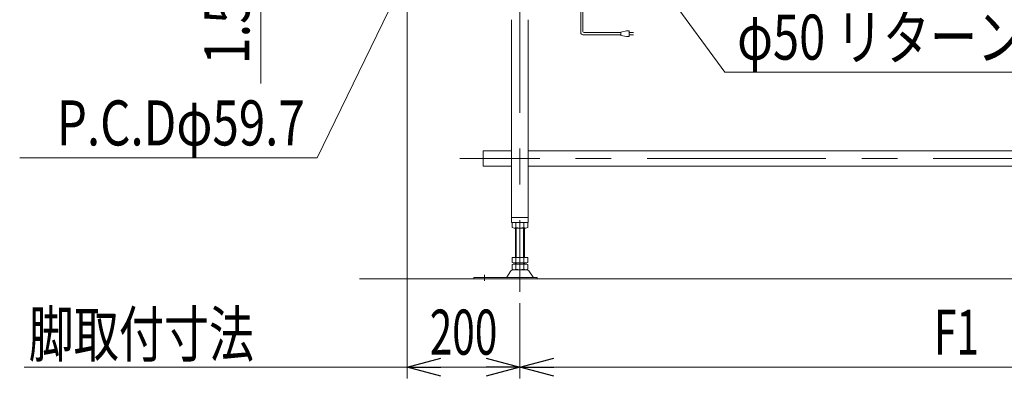
# Model space of a CAD drawing. Units: millimetres. Extents: x -3940 to 3940, y -2703 to 2703.
# Drawn here: x -2872 to -1124, y -438 to 198 of the extents above; entities that cross this region are included whole.
import ezdxf
from ezdxf.enums import TextEntityAlignment as Align

# ---------------------------------------------------------------- set-up
doc = ezdxf.new("R2010")
doc.units = ezdxf.units.MM
doc.header["$LTSCALE"] = 5
doc.linetypes.add('CENTERX2', pattern=[101.6, 63.5, -12.7, 12.7, -12.7])
doc.styles.add('dcStyle0', font='ＭＳ Ｐゴシック')
doc.dimstyles.new('dc_Diam06', dxfattribs={"dimtxt": 80, "dimasz": 60.000038, "dimexe": 20, "dimexo": 20, "dimgap": 22, "dimtad": 2, "dimtih": 1, "dimtoh": 1, "dimdec": 1, "dimdsep": 46, "dimtxsty": 'dcStyle0', "dimblk1": 'OPEN30', "dimblk2": 'OPEN30', "dimsah": 1, "dimcen": 0.09, "dimclrd": 2, "dimclre": 2, "dimclrt": 4, "dimadec": 0, "dimazin": 2, "dimtfac": 1, "dimtdec": 4, "dimtofl": 0, "dimtmove": 0, "dimatfit": 3, "dimfxl": 1, "dimarcsym": 1})
doc.dimstyles.new('dc_Diam07', dxfattribs={"dimtxt": 80, "dimasz": 60.000038, "dimexe": 20, "dimexo": 20, "dimgap": 22, "dimtad": 2, "dimtih": 1, "dimtoh": 1, "dimdec": 1, "dimdsep": 46, "dimtxsty": 'dcStyle0', "dimblk1": 'OPEN30', "dimblk2": 'OPEN30', "dimsah": 1, "dimcen": 0.09, "dimclrd": 2, "dimclre": 2, "dimclrt": 4, "dimadec": 0, "dimazin": 2, "dimtfac": 1, "dimtdec": 4, "dimtmove": 0, "dimatfit": 3, "dimfxl": 1, "dimarcsym": 1})
doc.dimstyles.new('dc_Rotated', dxfattribs={"dimtxt": 80, "dimasz": 60.000038, "dimexe": 20, "dimexo": 20, "dimgap": 22, "dimtad": 3, "dimdsep": 46, "dimtxsty": 'dcStyle0', "dimblk1": 'OPEN30', "dimblk2": 'OPEN30', "dimsah": 1, "dimcen": 0.09, "dimclrd": 2, "dimclre": 2, "dimclrt": 2, "dimadec": 0, "dimazin": 2, "dimtfac": 1, "dimtdec": 4, "dimtmove": 0, "dimatfit": 3, "dimfxl": 1, "dimarcsym": 1})

# ---------------------------------------------------------------- blocks, each defined once
blk = doc.blocks.new('_Open30')
at = {"color": 0, "linetype": 'ByBlock', "lineweight": -2}
for p, q in [((-1, 0.267949), (0, 0)), ((0, 0), (-1, -0.267949)), ((0, 0), (-1, 0))]:
    blk.add_line(p, q, dxfattribs=at)
blk = doc.blocks.new('DA_DIMGROUP_0')
at = {"color": 2, "linetype": 'Continuous', "lineweight": 13}
for p, q in [((-2184, 301.3), (-2184, -438.5)), ((-1984, -304.8), (-1984, -438.5)), ((-1984, -418.5), (-2184, -418.5)), ((-1984, -418.5), (-434, -418.5))]:
    blk.add_line(p, q, dxfattribs=at)
at = {"color": 2, "xscale": 60.00005615230571, "yscale": 59.99978736447287}
for p, rotation in [((-2184, -418.5), 180), ((-1984, -418.5), 360), ((-1984, -418.5), 180)]:
    blk.add_blockref('_Open30', p, dxfattribs=dict(at, rotation=rotation))
at = {"color": 2, "style": 'dcStyle0'}
for s, width, p, p2 in [('200', 0.6875, (-2144, -396.5), (-2024, -396.5)), ('F1', 0.654205, (-1249, -396.5), (-1169, -396.5))]:
    blk.add_text(s, height=80, dxfattribs=dict(at, width=width)).set_placement(p, p2, align=Align.FIT)
blk = doc.blocks.new('*D20')
at = {"color": 2, "linetype": 'Continuous', "lineweight": 13}
for p, q in [((-2444, 418.3), (-2444, 318.3)), ((-2199, 318.3), (-2464, 318.3)), ((-2166.5, 316.8), (-2464, 316.8)), ((-2444, 316.8), (-2444, 318.3)), ((-2444, 84.8), (-2444, 316.8))]:
    blk.add_line(p, q, dxfattribs=at)
at = {"color": 2, "xscale": 60.00005615230571, "yscale": 59.99978736447287}
for p, rotation in [((-2444, 318.3), 270), ((-2444, 316.8), 90)]:
    blk.add_blockref('_Open30', p, dxfattribs=dict(at, rotation=rotation))
at = {"color": 2, "style": 'dcStyle0', "width": 0.857311}
blk.add_text('1.5', height=80, rotation=90, dxfattribs=at).set_placement((-2464, 118.8), (-2464, 238.8), align=Align.FIT)
blk = doc.blocks.new('*D53')
at = {"color": 2, "linetype": 'Continuous', "lineweight": 13}
for p, q in [((-1620.3, 105.3), (-1769.2, 308.1)), ((-740.3, 105.3), (-1620.3, 105.3))]:
    blk.add_line(p, q, dxfattribs=at)
at = {"color": 2, "xscale": 60.00005615230571, "yscale": 59.99978736447287, "rotation": 126.2827851451054}
blk.add_blockref('_Open30', (-1769.2, 308.1), dxfattribs=at)
at = {"color": 4, "style": 'dcStyle0', "width": 0.789462}
blk.add_text('φ50 リターンローラ', height=80, dxfattribs=at).set_placement((-1598.3, 127.3), (-838.3, 127.3), align=Align.FIT)
blk = doc.blocks.new('*D54')
at = {"color": 2, "linetype": 'Continuous', "lineweight": 13}
for p, q in [((-2085.5, 485.6), (-2133.5, 386.6)), ((-2133.5, 386.6), (-2159.5, 332.9)), ((-2343.8, -47), (-2159.5, 332.9)), ((-2871.8, -47), (-2343.8, -47))]:
    blk.add_line(p, q, dxfattribs=at)
at = {"color": 2, "xscale": 60.00005615230571, "yscale": 59.99978736447287}
for p, rotation in [((-2133.5, 386.6), 244.1291366671894), ((-2159.5, 332.9), 64.12913666718946)]:
    blk.add_blockref('_Open30', p, dxfattribs=dict(at, rotation=rotation))
at = {"color": 4, "style": 'dcStyle0', "width": 0.750469}
blk.add_text('P.C.Dφ59.7', height=80, dxfattribs=at).set_placement((-2805.8, -25), (-2365.8, -25), align=Align.FIT)

msp = doc.modelspace()

# ---------------------------------------------------------------- linework, layer by layer
at = {"color": 3, "linetype": 'CENTERX2', "lineweight": 13}
for p, q in [((-1984.006, 350.2805), (-1984.006, -284.809)), ((2623.1923, -48.1195), (-2090.4345, -48.1195)), ((-2047.006, -254.9319), (-2047.006, -265.113))]:
    msp.add_line(p, q, dxfattribs=at)
at = {"color": 140, "linetype": 'Continuous', "lineweight": 13}
for p, q in [((-1876.006, 175.3762), (-1876.006, 336.7623)), ((-1872.006, 177.3762), (-1872.006, 336.7623)), ((-1804.9545, 175.3762), (-1870.006, 175.3762)), ((-1794.9545, 178.3762), (-1804.9545, 176.3762)), ((-1804.9545, 176.3762), (-1804.9545, 170.3762)), ((-1789.9545, 178.3762), (-1794.9545, 178.3762)), ((-1789.9545, 168.3762), (-1789.9545, 178.3762)), ((-1789.9545, 175.3762), (-1782.4545, 175.3762)), ((-1804.9545, 171.3762), (-1872.006, 171.3762)), ((-1804.9545, 170.3762), (-1794.9545, 168.3762)), ((-1794.9545, 168.3762), (-1789.9545, 168.3762)), ((-1782.4545, 171.3762), (-1789.9545, 171.3762))]:
    msp.add_line(p, q, dxfattribs=at)
at = {"color": 7, "linetype": 'Continuous', "lineweight": 13}
for p, q in [((-1999.006, -161.7195), (-1999.006, 198.2623)), ((-1969.006, 198.2623), (-1969.006, -161.7195)), ((-2049.006, -61.7195), (-2049.006, -34.5195)), ((-2049.006, -34.5195), (-1999.006, -34.5195)), ((-1969.006, -34.5195), (-449.006, -34.5195)), ((-1999.006, -61.7195), (-2049.006, -61.7195)), ((-449.006, -61.7195), (-1969.006, -61.7195)), ((-1969.006, -152.7195), (-1999.006, -152.7195)), ((-1969.006, -161.7195), (-1999.006, -161.7195)), ((-1997.8624, -170.8385), (-1997.8624, -162.6005)), ((-1973.6137, -171.7195), (-1994.3983, -171.7195)), ((-1992.006, -171.7195), (-1992.006, -223.7195)), ((-1990.9342, -170.8385), (-1990.9342, -162.6005)), ((-1977.0778, -162.6005), (-1977.0778, -170.8385)), ((-1976.006, -223.7195), (-1976.006, -171.7195)), ((-1970.1496, -162.6005), (-1970.1496, -170.8385)), ((-1997.8624, -232.8385), (-1997.8624, -223.7195)), ((-1997.8624, -223.7195), (-1970.1496, -223.7195)), ((-1990.9342, -232.8385), (-1990.9342, -223.7195)), ((-1977.0778, -223.7195), (-1977.0778, -232.8385)), ((-1970.1496, -223.7195), (-1970.1496, -232.8385)), ((-1997.8624, -244.8385), (-1997.8624, -236.6005)), ((-1994.3983, -233.7195), (-1973.6137, -233.7195)), ((-1994.3983, -235.7195), (-1973.6137, -235.7195)), ((-1992.006, -233.7195), (-1992.006, -235.7195)), ((-1990.9342, -244.8385), (-1990.9342, -236.6005)), ((-1977.0778, -236.6005), (-1977.0778, -244.8385)), ((-1976.006, -235.7195), (-1976.006, -233.7195)), ((-1970.1496, -236.6005), (-1970.1496, -244.8385)), ((-2066.006, -259.7195), (-1953.506, -259.7195)), ((-2066.006, -261.7195), (-2066.006, -259.7195)), ((-2007.4196, -258.7717), (-1999.7932, -247.6152)), ((-1996.3914, -245.7195), (-1971.6205, -245.7195)), ((-1960.5923, -258.7717), (-1968.2188, -247.6152)), ((-1953.506, -259.7195), (-1953.506, -261.7195))]:
    msp.add_line(p, q, dxfattribs=at)
at = {"color": 3, "linetype": 'Continuous', "lineweight": 13}
for p, q in [((-1990.506, -223.7195), (-1990.506, -171.7195)), ((-1977.506, -171.7195), (-1977.506, -223.7195)), ((-1990.506, -235.7195), (-1990.506, -233.7195)), ((-1977.506, -233.7195), (-1977.506, -235.7195)), ((2905.1513, -261.7195), (-2268.6368, -261.7195))]:
    msp.add_line(p, q, dxfattribs=at)
at = {"color": 2, "linetype": 'Continuous', "lineweight": 13}
msp.add_line((-2184.006, -418.4602), (-2863.7944, -418.4602), dxfattribs=at)
at = {"color": 140, "linetype": 'Continuous', "lineweight": 13}
for centre, radius in [((-1872.006, 175.3762), 4), ((-1870.006, 177.3762), 2)]:
    msp.add_arc(centre, radius, 180, 270, dxfattribs=at)
at = {"color": 7, "linetype": 'Continuous', "lineweight": 13}
for centre, radius, start, end in [((-1994.3983, -168.9703), 7.2508, 61.4609897, 118.5390103), ((-1994.3983, -164.4688), 7.2508, 241.4609897, 298.5390103), ((-1984.006, -189.401), 27.6815, 75.5057552, 104.4942448), ((-1984.006, -144.038), 27.6815, 255.5057552, 284.4942448), ((-1973.6137, -168.9703), 7.2508, 61.4609897, 118.5390103), ((-1973.6137, -164.4688), 7.2508, 241.4609897, 298.5390103), ((-1994.3983, -226.4688), 7.2508, 241.4609897, 298.5390103), ((-1994.3983, -242.9703), 7.2508, 61.4609897, 118.5390103), ((-1984.006, -206.038), 27.6815, 255.5057552, 284.4942448), ((-1984.006, -263.401), 27.6815, 75.5057552, 104.4942448), ((-1973.6137, -226.4688), 7.2508, 241.4609897, 298.5390103), ((-1973.6137, -242.9703), 7.2508, 61.4609897, 118.5390103), ((-2009.1205, -257.7195), 2, 270, 328.2589692), ((-1996.3914, -249.7195), 4, 90, 148.2589692), ((-1994.3983, -238.4688), 7.2508, 241.4609897, 298.5390103), ((-1984.006, -218.038), 27.6815, 255.5057552, 284.4942448), ((-1973.6137, -238.4688), 7.2508, 241.4609897, 298.5390103), ((-1971.6205, -249.7195), 4, 31.7410308, 90), ((-1958.8914, -257.7195), 2, 211.7410308, 270)]:
    msp.add_arc(centre, radius, start, end, dxfattribs=at)

# ---------------------------------------------------------------- block references
at = {"linetype": 'Continuous'}
msp.add_blockref('DA_DIMGROUP_0', (0, 0), dxfattribs=at)

# ---------------------------------------------------------------- texts
at = {"color": 2, "style": 'dcStyle0', "width": 0.6875}
msp.add_text('脚取付寸法', height=80, dxfattribs=at).set_placement((-2855.8101, -400.2473), (-2455.8101, -400.2473), align=Align.FIT)

# ---------------------------------------------------------------- dimensions: what is measured, and where the dimension line sits
at = {"linetype": 'Continuous', "lineweight": 13}
for p1, p2, text, dimstyle, override, picture, middle in [((-2133.8302, 385.9188), (-2159.1818, 333.6416), 'P.C.Dφ59.7', 'dc_Diam07', {"dimtxt": 80, "dimasz": 60.000038, "dimexe": 20, "dimexo": 20, "dimgap": 22, "dimtad": 2, "dimdec": 1, "dimlfac": 1, "dimzin": 8, "dimtxsty": 'dcStyle0', "dimblk1": 'Open30', "dimblk2": 'Open30', "dimsah": 1, "dimclrd": 2, "dimclre": 2, "dimclrt": 4, "dimazin": 2, "dimtofl": 1, "dimtolj": 0, "dimtzin": 8, "dimarcsym": 1}, '*D54', (-2585.793, -47.0428)), ((-1798.8002, 348.4331), (-1769.2117, 308.1278), 'φ50 リターンローラ', 'dc_Diam06', {"dimtxt": 80, "dimasz": 60.000038, "dimexe": 20, "dimexo": 20, "dimgap": 22, "dimtad": 2, "dimdec": 1, "dimlfac": 1, "dimzin": 8, "dimtxsty": 'dcStyle0', "dimblk1": 'Open30', "dimblk2": 'Open30', "dimsah": 1, "dimclrd": 2, "dimclre": 2, "dimclrt": 4, "dimazin": 2, "dimtolj": 0, "dimtzin": 8, "dimarcsym": 1}, '*D53', (-1218.2893, 105.2668))]:
    dim = msp.add_diameter_dim_2p(p1=p1, p2=p2, text=text, dimstyle=dimstyle, override=override, dxfattribs=at)
    dim.commit()
    dim.dimension.update_dxf_attribs({"geometry": picture, "text_midpoint": middle, "dimtype": 163})
dim = msp.add_linear_dim(base=(-2444.0405, 318.2805), p1=(-2146.4964, 316.7837), p2=(-2179.006, 318.2805), angle=90, dimstyle='dc_Rotated', override={"dimtxt": 80, "dimasz": 60.000038, "dimexe": 20, "dimexo": 20, "dimgap": 20, "dimtad": 3, "dimtih": 0, "dimtoh": 0, "dimdec": 2, "dimlfac": 1, "dimzin": 8, "dimtxsty": 'dcStyle0', "dimblk1": 'Open30', "dimblk2": 'Open30', "dimsah": 1, "dimclrd": 2, "dimclre": 2, "dimclrt": 2, "dimazin": 2, "dimtofl": 1, "dimtolj": 0, "dimtzin": 8, "dimarcsym": 1}, dxfattribs=at)
dim.commit()
dim.dimension.update_dxf_attribs({"geometry": '*D20', "text_midpoint": (-2444.0405, 178.8281), "dimtype": 160})

doc.saveas('drawing.dxf')
